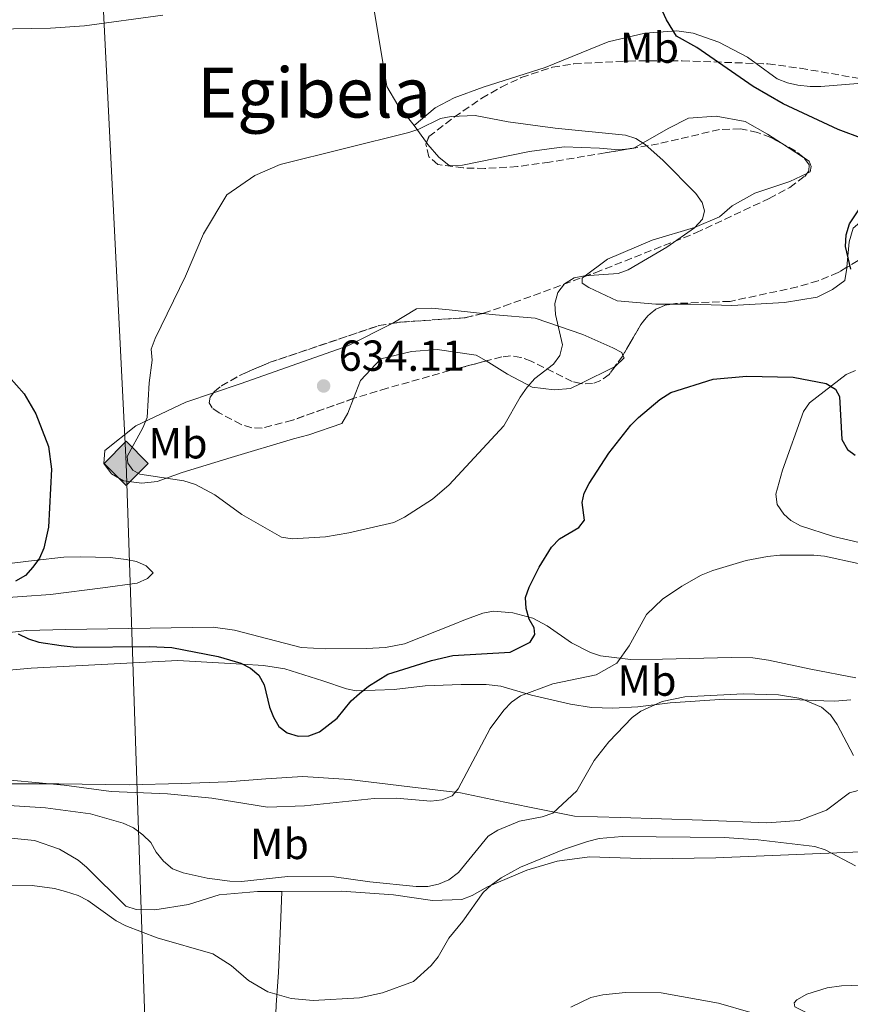
# Model space of a CAD drawing. Units: metres. Extents: x 607592 to 611045, y 4720014 to 4722379.
# Drawn here: x 609128 to 609320, y 4721761 to 4721988 of the extents above; entities that cross this region are included whole.
import ezdxf
from ezdxf.enums import TextEntityAlignment as Align

# ---------------------------------------------------------------- set-up
doc = ezdxf.new("R2010")
doc.units = ezdxf.units.M
doc.header["$MEASUREMENT"] = 0
doc.linetypes.add('DGN Style 3', pattern=[2.435890702152634, 1.739921930109024, -0.6959687720436097])
for name, color, linetype, lineweight in [('Cota de punto acotado terreno', 7, 'Continuous', 0), ('Curva de nivel directora', 30, 'Continuous', 30), ('Curva de nivel intermedia', 30, 'Continuous', 0), ('Etiqueta de uso rústico', 92, 'Continuous', 0), ('Fuente-manantial-naciente', 7, 'Continuous', 0), ('Gasoducto', 7, 'Continuous', 13), ('Línea de cambio de uso (parcela vista)', 92, 'Continuous', 0), ('Punto acotado terreno (símbolo)', 7, 'Continuous', 0), ('Registro Gasoducto', 7, 'Continuous', 0), ('Texto de Área (paraje) menor', 7, 'Continuous', 0), ('Zona arbolada', 92, 'DGN Style 3', 0)]:
    doc.layers.add(name, color=color, linetype=linetype, lineweight=lineweight)
doc.styles.add('Style-Arial', font='arial.ttf')

# ---------------------------------------------------------------- blocks, each defined once
blk = doc.blocks.new('5PATER')
at = {"layer": 'Fuente-manantial-naciente', "linetype": 'Continuous', "lineweight": 0}
h = blk.add_hatch(color=51, dxfattribs=at)
edge = h.paths.add_edge_path()
edge.add_ellipse((0, 0), major_axis=(-0.1095731443231308, -0.1110710700762829), ratio=0.9994222409660317, start_angle=0, end_angle=360)
blk = doc.blocks.new('5GASO')
at = {"layer": 'Registro Gasoducto', "linetype": 'Continuous', "lineweight": 0}
for color, points in [(253, [(0, -0.5090000823999756), (-0.509, -8.239997558519242e-08), (0, 0.5089999176000244), (0.0235, 0.2499999176000244), (0.0234, 0.25), (-0.03160000000000001, 0.2425), (-0.0786, 0.2215), (-0.1176, 0.1855), (-0.1481, 0.135), (-0.1681, 0.07150000000000001), (-0.1746, -0.004), (-0.1681, -0.078), (-0.1481, -0.142), (-0.1166, -0.1935), (-0.0756, -0.23), (-0.0266, -0.252), (0.0294, -0.2595), (0.0295, -0.2595000823999757)]), (253, [(0, -0.5090000823999756), (0.0295, -0.2595000823999757), (0.0294, -0.2595), (0.0784, -0.254), (0.1274, -0.237), (0.1704, -0.212), (0.2024, -0.183), (0.2024, 0.014), (0.0234, 0.014), (0.0234, -0.07100000000000002), (0.1269, -0.07100000000000002), (0.1269, -0.133), (0.1039, -0.15), (0.0779, -0.1635), (0.0509, -0.172), (0.02490000000000001, -0.1745), (-0.0011, -0.172), (-0.0241, -0.1645), (-0.0446, -0.152), (-0.0621, -0.1345), (-0.0786, -0.109), (-0.0901, -0.0775), (-0.09710000000000002, -0.041), (-0.09910000000000002, 0.001), (-0.09710000000000002, 0.0395), (-0.0911, 0.07300000000000001), (-0.0806, 0.1015), (-0.0656, 0.1245), (-0.04760000000000001, 0.142), (-0.0266, 0.155), (-0.0036, 0.1625), (0.0224, 0.165), (0.0549, 0.1595), (0.0829, 0.143), (0.1044, 0.1165), (0.1174, 0.08), (0.1929, 0.099), (0.1849, 0.134), (0.1729, 0.1645), (0.1574, 0.19), (0.1379, 0.2115), (0.1144, 0.2285), (0.08790000000000002, 0.2405), (0.0574, 0.2475000000000001), (0.0234, 0.25), (0.0235, 0.2499999176000244), (0, 0.5089999176000244), (0.509, -8.239997558519242e-08)]), (7, [(0.0295, -0.2595000823999757), (-0.0265, -0.2520000823999757), (-0.0755, -0.2300000823999756), (-0.1165, -0.1935000823999756), (-0.148, -0.1420000823999756), (-0.168, -0.07800008239997559), (-0.1745, -0.004000082399975585), (-0.168, 0.07149991760002442), (-0.148, 0.1349999176000244), (-0.1175, 0.1854999176000244), (-0.0785, 0.2214999176000244), (-0.0315, 0.2424999176000244), (0.0235, 0.2499999176000244), (0.0575, 0.2474999176000244), (0.08800000000000001, 0.2404999176000244), (0.1145, 0.2284999176000244), (0.138, 0.2114999176000244), (0.1575, 0.1899999176000245), (0.173, 0.1644999176000244), (0.185, 0.1339999176000244), (0.193, 0.09899991760002441), (0.1175, 0.07999991760002441), (0.1045, 0.1164999176000244), (0.083, 0.1429999176000244), (0.055, 0.1594999176000245), (0.0225, 0.1649999176000244), (-0.0035, 0.1624999176000244), (-0.0265, 0.1549999176000244), (-0.0475, 0.1419999176000244), (-0.0655, 0.1244999176000244), (-0.0805, 0.1014999176000244), (-0.091, 0.07299991760002442), (-0.097, 0.03949991760002441), (-0.099, 0.0009999176000244148), (-0.097, -0.04100008239997559), (-0.09000000000000001, -0.07750008239997559), (-0.0785, -0.1090000823999756), (-0.062, -0.1345000823999756), (-0.0445, -0.1520000823999756), (-0.024, -0.1645000823999756), (-0.001, -0.1720000823999756), (0.025, -0.1745000823999756), (0.05100000000000001, -0.1720000823999756), (0.078, -0.1635000823999756), (0.104, -0.1500000823999756), (0.127, -0.1330000823999756), (0.127, -0.07100008239997559), (0.0235, -0.07100008239997559), (0.0235, 0.01399991760002442), (0.2025, 0.01399991760002442), (0.2025, -0.1830000823999756), (0.1705, -0.2120000823999756), (0.1275, -0.2370000823999756), (0.0785, -0.2540000823999757)])]:
    blk.add_hatch(color=color, dxfattribs=at).paths.add_polyline_path(points)
at = {"layer": 'Registro Gasoducto', "color": 7, "linetype": 'Continuous', "lineweight": 0, "flags": 128}
blk.add_lwpolyline([(0, -0.5090000823999756), (0.509, -8.239997558519242e-08), (0, 0.5089999176000244), (-0.509, -8.239997558519242e-08), (0, -0.5090000823999756)], close=True, dxfattribs=at)

msp = doc.modelspace()

# ---------------------------------------------------------------- linework, layer by layer
at = {"layer": 'Curva de nivel directora', "color": 30, "linetype": 'Continuous', "lineweight": 30, "elevation": 625.0000000000001, "flags": 128}
for points in [[(609323.3099999997, 4721960.470000001), (609317.5399999986, 4721962.609999999), (609304.78, 4721968.54), (609297.8499999989, 4721972.529999999), (609284.829999999, 4721981.550000001), (609280.1799999997, 4721984.17), (609277.8300000007, 4721987.920000001), (609272.4500000004, 4721999.66)], [(609320.4100000008, 4721930.310000001), (609319.2199999995, 4721935.560000001), (609319.3899999993, 4721938.250000001), (609320.1400000004, 4721940.850000001), (609323.0700000006, 4721945.2)], [(609125.8600000006, 4721905.550000003), (609129.4399999991, 4721901.550000002), (609132.1599999993, 4721896.949999999), (609135.0800000007, 4721889.369999999), (609135.7899999992, 4721884.119999999), (609135.0499999993, 4721870.750000001), (609133.980000001, 4721865.910000001), (609132.9900000008, 4721863.609999999), (609131.4500000008, 4721861.539999999), (609129.7099999995, 4721859.59), (609127.4000000006, 4721858.260000001)], [(609128.0800000001, 4721846.15), (609130.4200000003, 4721844.960000001), (609132.8099999997, 4721844.210000002), (609137.9899999986, 4721843.41), (609141.4599999998, 4721843.060000001), (609158.3099999987, 4721843.210000001), (609163.5199999989, 4721842.960000001), (609174.2799999992, 4721840.880000002), (609179.4600000002, 4721839.320000002), (609181.7499999991, 4721838.180000001), (609183.6600000003, 4721836.560000001), (609184.9099999996, 4721834.310000001), (609186.159999999, 4721829.220000001), (609187.0499999986, 4721826.880000001), (609188.2899999992, 4721824.690000001), (609190.1899999991, 4721823.250000001), (609192.7399999994, 4721822.510000001), (609195.2400000006, 4721822.590000002), (609197.6999999993, 4721823.49), (609201.7599999984, 4721826.619999999), (609204.9999999994, 4721830.680000001), (609206.9199999993, 4721832.359999999), (609209.0000000005, 4721834.070000002), (609213.4599999995, 4721836.789999999), (609223.5599999981, 4721839.930000001), (609228.509999999, 4721841.119999999), (609241.7100000001, 4721841.920000001), (609246.3799999993, 4721844.210000002), (609247.459999999, 4721845.970000002), (609247.2499999988, 4721847.520000001), (609246.12, 4721849.550000002), (609245.4000000004, 4721851.939999999), (609245.2699999984, 4721854.520000001), (609246.12, 4721856.87), (609248.4600000002, 4721861.49), (609251.2400000008, 4721866.119999999), (609253.1299999995, 4721868.03), (609257.6099999989, 4721870.680000002), (609258.9099999998, 4721872.369999999), (609258.38, 4721876.480000001), (609258.8499999995, 4721878.600000001), (609259.9699999992, 4721880.84), (609264.5099999988, 4721887.880000001), (609269.6299999997, 4721894.300000001), (609271.4099999989, 4721896.060000001), (609276.2799999993, 4721900.210000004), (609278.8299999996, 4721901.84), (609288.5999999996, 4721904.970000002), (609296.3600000001, 4721905.670000001), (609307.1000000002, 4721905.369999999), (609314.72, 4721903.940000001), (609316.8799999991, 4721902.630000001), (609317.7899999989, 4721900.970000003), (609318.379999999, 4721891.01), (609319.6500000008, 4721888.680000002)], [(609319.6500000008, 4721888.680000002), (609321.4299999999, 4721887.36)]]:
    msp.add_lwpolyline(points, dxfattribs=at)
at = {"layer": 'Curva de nivel intermedia', "color": 30, "linetype": 'Continuous', "lineweight": 0, "flags": 128}
for points, elevation in [([(609073.040000001, 4721991.380000001), (609076.1600000013, 4721987.039999999), (609084.74, 4721981.400000001), (609090.1500000014, 4721979.32), (609092.770000001, 4721978.810000001), (609097.7900000011, 4721978.71), (609105.2800000012, 4721980.470000001), (609112.4299999994, 4721983.720000001), (609120.0600000003, 4721985.429999999), (609122.5500000003, 4721985.769999999), (609135.4900000021, 4721986.029999998), (609143.3700000009, 4721986.52), (609161.4600000003, 4721989.01)], 630.0000000000001), ([(609233.67, 4721965.8), (609228.1, 4721965.63), (609225.6400000014, 4721965.17), (609220.6500000001, 4721962.689999998), (609218.2800000008, 4721961.880000001), (609188.610000001, 4721954.489999999), (609182.7700000005, 4721951.960000002), (609176.2900000007, 4721947.550000002), (609170.8400000014, 4721938.539999999), (609166.7000000018, 4721928.720000001), (609159.7000000011, 4721914.359999999), (609158.7600000001, 4721911.849999999), (609159.0300000006, 4721909.33), (609158.3300000011, 4721904.07), (609157.8200000013, 4721896.109999998), (609156.8600000005, 4721893.699999999), (609153.2100000002, 4721887.060000001), (609153.4200000004, 4721885.529999999), (609154.52, 4721883.9), (609156.1800000007, 4721882.98), (609166.3500000008, 4721881.49), (609169.0199999998, 4721880.63), (609173.5000000012, 4721878.199999998), (609179.7199999995, 4721873.689999999), (609188.8600000015, 4721868.439999999), (609191.3300000012, 4721868.07), (609199.0600000005, 4721868.560000001), (609204.4900000021, 4721869.470000001), (609214.8200000008, 4721871.859999999), (609217.2999999997, 4721873.100000001), (609223.7700000004, 4721877.199999999), (609227.6399999995, 4721880.55), (609240.2300000003, 4721894.15), (609244.0400000013, 4721900.800000001), (609245.6600000019, 4721903.069999999), (609247.4500000001, 4721905.09), (609251.7100000002, 4721908.4), (609253.2200000011, 4721910.38), (609253.8400000003, 4721912.850000001), (609252.1799999997, 4721919.849999999), (609252.040000001, 4721922.41), (609252.7600000007, 4721924.929999999), (609254.2500000016, 4721926.939999999), (609256.5100000014, 4721928.349999999), (609258.9000000008, 4721928.779999998), (609266.6800000014, 4721929.310000001), (609269.0300000006, 4721930.189999999), (609277.9300000012, 4721935.460000001), (609284.3200000015, 4721939.88), (609286.1299999999, 4721941.880000001), (609286.6000000014, 4721943.79), (609286.0800000007, 4721945.740000002), (609284.65, 4721947.789999999), (609277.0000000013, 4721955.48), (609272.9100000008, 4721959.17), (609270.7500000016, 4721960.550000001), (609268.3600000001, 4721961.32), (609252.1399999993, 4721962.889999999), (609241.300000001, 4721964.369999999), (609233.67, 4721965.8)], 630.0000000000001), ([(609120.3600000021, 4721812.890000001), (609138.7000000017, 4721811.160000001), (609149.5300000011, 4721809.699999999), (609162.5800000001, 4721809.140000001), (609172.7600000014, 4721808.21), (609185.6600000006, 4721806.119999998), (609194.1800000012, 4721806.399999999), (609210.3300000003, 4721808.119999998), (609215.3900000007, 4721808.17), (609223.3800000015, 4721807.470000001), (609226.01, 4721807.77), (609228.3200000012, 4721808.720000001), (609229.7200000006, 4721810.359999998), (609237.0899999999, 4721824.300000002), (609240.2500000005, 4721828.49), (609242.0499999997, 4721830.359999998), (609244.0900000005, 4721831.800000001), (609251.5899999995, 4721834.560000001), (609261.5600000008, 4721836.640000001), (609266.3799999997, 4721839.369999998), (609269.2600000009, 4721843.350000001), (609273.2199999993, 4721850.619999998), (609276.9299999997, 4721854.159999999), (609281.4000000001, 4721857.13), (609285.8800000016, 4721859.689999999), (609288.5500000004, 4721860.76), (609296.2700000008, 4721863.07), (609301.1800000014, 4721864.019999999), (609304, 4721864.3), (609311.8600000012, 4721864.269999999), (609314.3500000011, 4721864.039999999), (609322.1299999995, 4721862.4)], 620.0000000000001), ([(609123.450000001, 4721806.619999999), (609134.3499999997, 4721805.959999999), (609144.75, 4721804.569999999), (609152.3400000008, 4721802.41), (609154.7100000001, 4721801.289999999), (609156.8800000004, 4721799.73), (609158.6999999998, 4721797.899999999), (609159.9000000001, 4721795.7), (609161.600000001, 4721793.65), (609163.7200000001, 4721791.88), (609166.1699999998, 4721790.92), (609171.6900000006, 4721789.720000001), (609176.9500000001, 4721788.980000001), (609179.6800000014, 4721788.960000001), (609190.3600000012, 4721790.099999999), (609201.0800000011, 4721790.009999999), (609209.2700000008, 4721788.849999999), (609220.030000001, 4721787.800000001), (609222.7100000009, 4721787.800000001), (609225.1500000019, 4721788.34), (609227.5400000013, 4721789.31), (609229.7600000007, 4721791.009999998), (609236.6200000005, 4721799.369999998), (609238.9100000015, 4721800.779999998), (609243.9000000005, 4721802.88), (609249.1200000019, 4721803.9), (609251.5800000007, 4721804.689999999), (609257.1600000019, 4721809.830000001), (609261.1300000015, 4721816.859999998), (609264.510000001, 4721821.220000002), (609269.9400000003, 4721826.769999999), (609271.9400000008, 4721828.269999999), (609276.8800000006, 4721830.499999999), (609282.0800000018, 4721831.599999999), (609295.530000001, 4721832.23), (609303.7100000016, 4721832.010000001), (609308.8600000015, 4721831.179999999), (609313.6500000015, 4721829.220000001), (609315.7100000001, 4721827.399999999), (609317.2900000004, 4721825.15), (609321.0499999999, 4721818)], 615), ([(609102.2100000001, 4721788.310000001), (609131.2899999998, 4721788), (609136.4599999997, 4721787.289999999), (609138.980000001, 4721786.649999999), (609141.9100000013, 4721785.730000001), (609144.1199999999, 4721784.550000001), (609150.7000000001, 4721779.869999998), (609152.9000000019, 4721778.690000001), (609160.1600000017, 4721775.939999999), (609173.0099999994, 4721772.250000001), (609177.2699999998, 4721769.529999998), (609181.2999999997, 4721766.07), (609185.75, 4721763.46), (609191.1500000001, 4721761.899999999), (609196.1900000006, 4721761.439999999), (609206.9500000007, 4721762.08), (609212.2000000011, 4721763.210000002), (609219.3899999994, 4721765.849999999), (609223.4800000021, 4721769.510000001), (609225.0700000012, 4721771.5), (609227.55, 4721775.869999999), (609230.8100000012, 4721779.73), (609235.4900000017, 4721786.350000001), (609237.3100000012, 4721788.06), (609239.6600000003, 4721789.759999999), (609244.1500000008, 4721792.26), (609254.3000000007, 4721796.38), (609259.6100000015, 4721798.199999999), (609262.3099999994, 4721798.890000001), (609267.6000000001, 4721799.31), (609291.2000000014, 4721799.12), (609299.0300000012, 4721798.55), (609312.1400000005, 4721796.989999999), (609314.520000001, 4721796.21), (609321.5300000005, 4721792.550000001)], 609.9999999999999), ([(609255.7600000004, 4721759.930000001), (609260.3800000005, 4721762.140000001), (609263.1100000018, 4721762.789999999), (609268.3600000001, 4721763.319999998), (609276.6000000011, 4721763.23), (609289.8500000013, 4721760.82), (609297.3200000012, 4721758.679999999)], 605.0000000000001)]:
    msp.add_lwpolyline(points, dxfattribs=dict(at, elevation=elevation))
at = {"layer": 'Gasoducto', "color": 7, "linetype": 'Continuous', "lineweight": 13}
msp.add_polyline3d([(609187.5100000018, 4720038.429999999, 549.820000000007), (609171.11, 4720333.699999998, 565.2700000000041), (609162.7500000005, 4720405.81, 580.1100000000006), (609092.0000000002, 4720527.029999998, 582.9100000000036), (609008.4299999991, 4720738.390000002, 583.0399999999936), (608951.6000000018, 4720948.440000001, 575.0200000000041), (608979.4600000011, 4720990.24, 567.2200000000012), (609003.4200000024, 4721048.240000002, 565.2899999999936), (609057.4600000001, 4721160.840000001, 568.2100000000064), (609154.410000001, 4721372.199999999, 574.4700000000012), (609163.8799999993, 4721562.720000001, 584.3899999999994), (609153.0199999985, 4721885.5, 629.7599999999948), (609145.2300000011, 4722040.689999999, 633.7899999999936), (609141.3299999986, 4722198.099999999, 665.9600000000064), (609139.1000000022, 4722272.019999999, 680.570000000007), (609141.4699999993, 4722325.17, 682.179999999993), (609114.37, 4722351.159999999, 684.3899999999994)], dxfattribs=at)
at = {"layer": 'Línea de cambio de uso (parcela vista)', "color": 92, "linetype": 'Continuous', "lineweight": 0, "extrusion": (-0.08175902305642947, 0.1138867416265879, 0.9901238671148863), "elevation": 488583.5801160928, "flags": 128}
msp.add_lwpolyline([(-3248647.365532501, -3446108.639810337), (-3248647.3655325, -3446103.771602185)], dxfattribs=at)
at = {"layer": 'Línea de cambio de uso (parcela vista)', "color": 92, "linetype": 'Continuous', "lineweight": 0, "extrusion": (0.05243122167292157, 0.1962186319657331, 0.9791574007601541), "elevation": 959098.3000230263, "flags": 128}
msp.add_lwpolyline([(630360.0180508208, -4620700.869308551), (630359.6271301731, -4620701.022925272), (630359.5750826205, -4620701.075607928)], dxfattribs=at)
at = {"layer": 'Línea de cambio de uso (parcela vista)', "color": 92, "linetype": 'Continuous', "lineweight": 0, "extrusion": (0.0198107293132142, -0.01274155449515774, 0.9997225554088122), "elevation": -47467.6227282484, "flags": 128}
msp.add_lwpolyline([(4301052.965174586, 2041284.695820787), (4301052.965174586, 2041278.667236455)], dxfattribs=at)
at = {"layer": 'Línea de cambio de uso (parcela vista)', "color": 92, "linetype": 'Continuous', "lineweight": 0, "extrusion": (-0.1681340849554137, -0.07166970821334939, 0.9831553195710326), "elevation": -440239.9622315718, "flags": 128}
msp.add_lwpolyline([(-4104829.4777539, 2371541.606069054), (-4104828.878457071, 2371541.606069054), (-4104827.861033805, 2371538.869873696)], dxfattribs=at)
at = {"layer": 'Línea de cambio de uso (parcela vista)', "color": 92, "linetype": 'Continuous', "lineweight": 0, "extrusion": (0.3561879768850317, -0.559208019086777, 0.7486097224265734), "elevation": -2423046.378878316, "flags": 128}
msp.add_lwpolyline([(3050618.262998661, 2736821.891108468), (3050618.094121859, 2736821.846011171), (3050609.473047097, 2736823.083698172)], dxfattribs=at)
at = {"layer": 'Línea de cambio de uso (parcela vista)', "color": 92, "linetype": 'Continuous', "lineweight": 0}
for points in [[(609209.9199999999, 4721992.52, 629.1300000000047), (609213.2699999996, 4721972.51, 629.3899999999994), (609215.7999999998, 4721968.189999999, 629.6499999999943), (609219.5800000001, 4721963.52, 629.9600000000064)], [(609298.5958000004, 4721977.845600001, 623.4799999999959), (609296.5700000003, 4721979.32, 623.4799999999959), (609289.9600000001, 4721982.800000001, 623.8999999999943), (609283.9800000006, 4721984.83, 624.6300000000047), (609280.2599999999, 4721985.350000001, 625.0899999999965), (609272.8700000001, 4721984.82, 625.6300000000047), (609264.3399999999, 4721982.84, 626.6999999999971), (609249.7800000003, 4721976.9, 628.529999999999), (609235.4800000006, 4721972.350000001, 628.7400000000052), (609228.8099999996, 4721969.9, 629.3399999999965), (609224.3899999997, 4721967.59, 629.8399999999965), (609219.5800000001, 4721963.52, 629.9600000000064)], [(609326.1311999997, 4721973.713300001, 620.3991999999998), (609322.0800000001, 4721973.189999999, 621.3399999999965), (609313.4699999997, 4721972.51, 622.4100000000036), (609311.0199999996, 4721972.539999999, 623), (609308.2199999997, 4721972.869999999, 623.4799999999959), (609305.7999999998, 4721973.390000001, 623.4799999999959), (609303.4400000004, 4721974.32, 623.4799999999959), (609298.5958000004, 4721977.845600001, 623.4799999999959)], [(609270.3335999995, 4721958.326400001, 630.449299999993), (609278.2199999997, 4721962.84, 629.1199999999953), (609282.9000000004, 4721965.199999999, 628.8500000000058), (609289.3200000003, 4721965.65, 628.320000000007), (609296.0199999996, 4721964.449999999, 627.5099999999948), (609301.1900000004, 4721961.5, 626.9799999999959), (609304.4332999998, 4721959.414100001, 626.8892000000051)], [(609222.3909999998, 4721959.6044, 630.6425000000017), (609222.7100000001, 4721959.16, 630.7200000000012), (609225.2300000006, 4721956.180000001, 631.2599999999948), (609227.6600000003, 4721954.27, 631.2599999999948), (609230.7100000001, 4721954.350000001, 631.2599999999948), (609246.2199999997, 4721957.5, 630.9900000000052), (609254.2199999997, 4721958.58, 630.4600000000064), (609262.3399999999, 4721958.289999999, 629.9199999999983), (609266.7999999998, 4721957.92, 630.7200000000012), (609269.8535000002, 4721958.2456, 630.491200000004)], [(609309.5022999998, 4721956.153899999, 626.747199999998), (609310.8300000001, 4721955.300000001, 626.7100000000064), (609311.2400000002, 4721954.050000001, 626.7100000000064), (609311.04, 4721952.789999999, 626.7100000000064), (609310.2823000001, 4721952.4345, 626.7969000000012)], [(609310.2823000001, 4721952.4345, 626.7969000000012), (609306.3300000001, 4721950.58, 627.25), (609298.2800000003, 4721947.880000001, 628.320000000007), (609293.0099999999, 4721944.970000001, 628.8500000000058), (609290.0999999996, 4721942.42, 629.3899999999994), (609284.3499999996, 4721939.980000001, 629.3899999999994), (609274.54, 4721937.01, 629.9199999999983), (609264.1900000004, 4721932.630000001, 629.9199999999983), (609258.7540999996, 4721928.553099999, 629.9199999999983)], [(609319.5389, 4721930.771199999, 624.8399999999965), (609320.0899999999, 4721936.640000001, 624.8399999999965), (609320.9800000006, 4721939.779999999, 624.570000000007), (609325.1699999999, 4721943.32, 624.3000000000029), (609331.8499999996, 4721946.640000001, 623.5), (609334.0681999996, 4721947.5507, 623.1309000000037)], [(609279.0165999997, 4721922.26, 626.8813999999984), (609283.3600000005, 4721922.26, 626.4400000000023), (609292.9199999999, 4721921.99, 626.4400000000023), (609305.1200000001, 4721922.619999999, 625.6399999999994), (609312.6399999997, 4721923.9, 625.9100000000036), (609316.2100000001, 4721925.640000001, 625.6399999999994), (609319.0199999996, 4721927.720000001, 625.1100000000006), (609319.5199999996, 4721930.57, 624.8399999999965), (609319.5389, 4721930.771199999, 624.8399999999965)], [(609258.7540999996, 4721928.553099999, 629.9199999999983), (609258.3899999997, 4721928.279999999, 629.9199999999983), (609258.4000000004, 4721927.130000001, 629.6499999999943), (609259.8899999997, 4721926.08, 629.3899999999994), (609266.4299999997, 4721923.039999999, 628.320000000007), (609275.3899999997, 4721922.26, 627.25), (609279.0165999997, 4721922.26, 626.8813999999984)], [(609214.4808999998, 4721917.795100001, 632.5800000000017), (609214.6299999999, 4721917.869999999, 632.5800000000017), (609220.1100000005, 4721921.180000001, 632.5800000000017), (609223.5599999996, 4721921.369999999, 632.5800000000017), (609227.6600000003, 4721920.99, 632.5800000000017), (609235.3295, 4721920.111400001, 632.1983000000037)], [(609235.3295, 4721920.111400001, 632.1983000000037), (609238.3099999996, 4721919.77, 632.0500000000029), (609247.5099999999, 4721919.029999999, 630.9799999999959), (609258.4800000006, 4721915.220000001, 629.3699999999953), (609265.4199999999, 4721912.16, 628.8399999999965), (609267.5099999999, 4721911.109999999, 627.2299999999959), (609267.7949999999, 4721910.441299999, 627.2299999999959)], [(609173.1555000005, 4721901.756800001, 631.773199999996), (609179.6100000005, 4721903.91, 632.5800000000017), (609204.2100000001, 4721912.640000001, 632.5800000000017), (609214.4808999998, 4721917.795100001, 632.5800000000017)], [(609236.1595999999, 4721909.1393, 631.3448000000062), (609233.9000000004, 4721910.52, 631.5099999999948), (609224.8399999999, 4721911.76, 632.5800000000017), (609218.9500000002, 4721911.32, 632.0500000000029), (609211.8600000005, 4721909.65, 632.5800000000017), (609207.1200000001, 4721904.630000001, 632.5800000000017), (609205.5203999998, 4721900.477499999, 632.5800000000017)], [(609258.0608999999, 4721903.930000001, 627.5206000000035), (609255.7000000002, 4721902.76, 627.7700000000041), (609251.9000000004, 4721902.49, 628.3000000000029), (609246.79, 4721903.07, 629.9100000000036), (609241.1500000004, 4721906.09, 630.9799999999959), (609236.1595999999, 4721909.1393, 631.3448000000062)], [(609323.7000000002, 4721866.880000001, 620.2700000000041), (609316.4100000003, 4721868.59, 620.1399999999994), (609308.7800000003, 4721871.08, 620.8300000000017), (609306.6100000005, 4721872.289999999, 621.1199999999953), (609304.9299999997, 4721873.75, 621.3399999999965), (609303.4000000004, 4721876.01, 621.6100000000006), (609303.1299999999, 4721878.390000001, 621.8699999999953), (609304.6500000004, 4721883.939999999, 622.4199999999983), (609309.5, 4721897.439999999, 624.5599999999977), (609310.9000000004, 4721899.439999999, 624.5599999999977), (609319.3899999997, 4721906, 624.5599999999977), (609321.5099999999, 4721906.939999999, 624.5599999999977)], [(609205.5203999998, 4721900.477499999, 632.5800000000017), (609204.2000000002, 4721897.050000001, 632.5800000000017), (609202.8700000001, 4721894.730000001, 632.0500000000029), (609195.2199999997, 4721892.050000001, 632.0500000000029), (609191.6399999997, 4721891.140000001, 631.5099999999948), (609177.25, 4721886.850000001, 630.9799999999959), (609165.9500000002, 4721883.4, 629.9100000000036), (609160.1600000003, 4721881.310000001, 629.9100000000036), (609156.6500000004, 4721880.9, 628.8399999999965), (609152.4000000004, 4721881.49, 627.7700000000041), (609149.6500000004, 4721883.109999999, 627.2299999999959), (609147.8200000003, 4721885.449999999, 626.6999999999971), (609148.0700000003, 4721888.470000001, 626.6999999999971), (609155.25, 4721894.17, 628.3000000000029), (609166.8099999996, 4721899.640000001, 630.9799999999959), (609173.1555000005, 4721901.756800001, 631.773199999996)], [(609124.7100000001, 4721862.230000001, 624.0200000000041), (609131.7400000002, 4721863.039999999, 624.5599999999977), (609138.6299999999, 4721863.850000001, 626.1600000000036), (609142.5, 4721863.91, 627.2299999999959), (609149.2999999998, 4721863.74, 627.2299999999959), (609153, 4721863.26, 627.2299999999959), (609155.3700000001, 4721862.859999999, 627.7700000000041), (609157.6200000001, 4721861.810000001, 628.3000000000029), (609159.2199999997, 4721860.180000001, 628.3000000000029), (609157.9400000004, 4721858.939999999, 628.3000000000029), (609155.5099999999, 4721857.84, 628.3000000000029), (609147.6399999997, 4721856.77, 628.1199999999953), (609135.5, 4721855.24, 625.1900000000023), (609122.3799999999, 4721854.32, 623.9199999999983)], [(609122.7699999996, 4721846.050000001, 624.0200000000041), (609130.0899999999, 4721846.859999999, 625.0899999999965), (609139.0899999999, 4721847.100000001, 626.070000000007), (609173.1100000005, 4721847.65, 628.3000000000029), (609178.04, 4721846.949999999, 628.3000000000029), (609193.4699999997, 4721842.980000001, 628.3000000000029), (609199.1399999997, 4721842.640000001, 628.3000000000029), (609208.5499999998, 4721842.75, 628.3000000000029), (609212.9500000002, 4721842.980000001, 628.3000000000029), (609217.3300000001, 4721843.850000001, 628.3000000000029), (609228.7699999996, 4721848.390000001, 628.3000000000029), (609231.0499999998, 4721849.279999999, 627.9600000000064), (609235.4100000003, 4721850.92, 626.6999999999971), (609237.8399999999, 4721851.359999999, 626.3300000000017), (609242.3099999996, 4721851.01, 625.6300000000047), (609246.9900000002, 4721849.779999999, 624.3600000000006), (609250.3099999996, 4721847.949999999, 623.4499999999971), (609255.9000000004, 4721844.08, 621.8800000000047), (609260.29, 4721841.82, 620.679999999993), (609262.6299999999, 4721841.050000001, 620.3099999999977), (609269.5300000003, 4721840.230000001, 620.2700000000041)], [(609320.4600000001, 4721830.859999999, 616.9499999999971), (609316.7100000001, 4721830.59, 615.9900000000052), (609314.2100000001, 4721830.680000001, 615.6499999999943), (609306.79, 4721830.960000001, 615.4600000000064), (609291.3600000005, 4721831.01, 614.3099999999977), (609278.6600000003, 4721830.189999999, 614.429999999993), (609271.2100000001, 4721829.300000001, 614.6699999999983), (609265.4699999997, 4721828.92, 615.2100000000064), (609260.5300000003, 4721829.140000001, 616.0399999999936), (609255.6699999999, 4721829.850000001, 617.0599999999977), (609246.6500000004, 4721831.960000001, 619.1999999999971), (609239.5800000001, 4721834.050000001, 620.6399999999994), (609236.2100000001, 4721834.449999999, 621.1699999999983), (609230.3899999997, 4721834.4, 621.8800000000047), (609222.0599999996, 4721834.15, 623.4900000000052), (609214.9600000001, 4721833.26, 622.9499999999971), (609206.1500000004, 4721832.960000001, 623.779999999999), (609203.9000000004, 4721833.4, 624.0200000000041), (609198.4100000003, 4721835.27, 624.0200000000041), (609189.6799999997, 4721838.029999999, 624.5599999999977), (609184.7100000001, 4721838.800000001, 624.6999999999971), (609179.7300000006, 4721839.100000001, 624.6699999999983), (609164.9400000004, 4721839.939999999, 623.570000000007), (609131.0499999998, 4721838.180000001, 621.4799999999959), (609118.1699999999, 4721837.050000001, 621.0599999999977)], [(609269.5300000003, 4721840.230000001, 620.2700000000041), (609276.9500000002, 4721840.26, 619.2100000000064), (609292.7999999998, 4721840.689999999, 618.1300000000047), (609297.79, 4721840.560000001, 618.0500000000029), (609301.4299999997, 4721840.08, 618.1300000000047), (609311.1900000004, 4721837.980000001, 618.6499999999943), (609321.5899999999, 4721835.970000001, 618.6699999999983)], [(609325.3099999996, 4721810.76, 616.0200000000041), (609320.1200000001, 4721809.430000001, 614.679999999993), (609314.8499999996, 4721805.380000001, 613.3399999999965), (609308.4900000002, 4721803.029999999, 612.8099999999977), (609301.0300000003, 4721802.5, 612.2700000000041), (609286.1500000004, 4721803.09, 611.7400000000052), (609267.2199999997, 4721803.67, 612.8099999999977), (609256.6200000001, 4721804.029999999, 614.9499999999971), (609248.9100000003, 4721805.539999999, 615.4799999999959), (609240.4800000006, 4721807.26, 617.6199999999953), (609230.2199999997, 4721809.390000001, 619.2299999999959), (609218.5300000003, 4721810.82, 621.6399999999994), (609204.5, 4721812.5, 623.779999999999), (609193.79, 4721813.140000001, 624.0399999999936), (609185.2800000003, 4721812.67, 624.0399999999936), (609176.3799999999, 4721811.939999999, 622.9700000000012), (609165.79, 4721811.550000001, 621.6399999999994), (609153.7300000006, 4721811.279999999, 620.8300000000017), (609137.4600000001, 4721811.460000001, 619.5), (609119.4600000001, 4721811.51, 619.5), (609105.9199999999, 4721811.439999999, 618.9600000000064), (609087.5199999996, 4721809.58, 617.8899999999994), (609084.0801999997, 4721809.4879, 617.5644999999931)], [(609066.9800000006, 4721793.09, 608.6600000000036), (609082.3799999999, 4721795.65, 610.4799999999959), (609094.7199999997, 4721797.4, 611.4199999999983), (609103.5899999999, 4721798.199999999, 611.5099999999948), (609113.5800000001, 4721798.430000001, 611.070000000007), (609125.7000000002, 4721798.980000001, 611.0099999999948), (609131.8300000001, 4721798.390000001, 611.5500000000029), (609137.6100000005, 4721796.380000001, 611.0099999999948), (609141.9199999999, 4721793.83, 610.5800000000017), (609143.8300000001, 4721792.230000001, 610.4799999999959), (609152.9400000004, 4721783.220000001, 610.4799999999959), (609155.3399999999, 4721782.449999999, 610.4799999999959), (609159.5899999999, 4721782.380000001, 610.8300000000017), (609167.3700000001, 4721783.630000001, 611.5500000000029), (609174.4800000006, 4721785.850000001, 612.5599999999977), (609183.3700000001, 4721786.630000001, 612.6199999999953), (609188.9500000002, 4721786.65, 612.6100000000006)], [(609188.9500000002, 4721786.65, 612.6100000000006), (609202.7199999997, 4721786.720000001, 612.6000000000058), (609214.75, 4721785.84, 612.0800000000017), (609223.8200000003, 4721784.52, 611.0099999999948), (609230.5499999998, 4721784.74, 611.0099999999948), (609232.9299999997, 4721785.689999999, 610.7599999999948), (609236.4900000002, 4721787.710000001, 609.9400000000023), (609245.5800000001, 4721791.560000001, 608.429999999993), (609252.5899999999, 4721793.630000001, 608.3399999999965), (609260.0300000003, 4721794.600000001, 608.3399999999965), (609274.2599999999, 4721794.17, 608.3399999999965), (609289.2199999997, 4721794.359999999, 607.2400000000052), (609328.4000000004, 4721796.039999999, 609.9400000000023)], [(609186.4699999997, 4721741.449999999, 606.1499999999943), (609187.4800000006, 4721756.279999999, 609.779999999999), (609187.6399999997, 4721760.449999999, 609.779999999999), (609188.2100000001, 4721767.890000001, 610.5099999999948), (609188.7300000006, 4721780.52, 612.4499999999971), (609188.9500000002, 4721786.65, 612.6100000000006)], [(609327.3099999996, 4721753.619999999, 608.0599999999977), (609317.7400000002, 4721756.140000001, 606.529999999999), (609311.3200000003, 4721758.050000001, 606.3000000000029), (609307.4699999997, 4721759.970000001, 606.3000000000029), (609307.3799999999, 4721760.9, 606.3000000000029), (609307.9500000002, 4721761.630000001, 606.3000000000029), (609310.25, 4721762.92, 606.3699999999953), (609314.9500000002, 4721764.4, 606.75), (609318.3099999996, 4721764.810000001, 607.25), (609325.1399999997, 4721765.09, 608.9700000000012)]]:
    msp.add_polyline3d(points, dxfattribs=at)
at = {"layer": 'Zona arbolada', "color": 92, "linetype": 'DGN Style 3', "lineweight": 0, "extrusion": (0.08435670980942468, 0.01419708857829235, 0.9963344760601376), "elevation": 119066.926081732, "flags": 128}
msp.add_lwpolyline([(4555355.995557466, -1379367.971186311), (4555355.995557466, -1379367.482543405)], dxfattribs=at)
at = {"layer": 'Zona arbolada', "color": 92, "linetype": 'DGN Style 3', "lineweight": 0, "extrusion": (0.05749779068072159, 0.1065097563800935, 0.9926478105867605), "elevation": 538594.9549707632, "flags": 128}
msp.add_lwpolyline([(1706932.918166422, -4411850.391250684), (1706935.3401302, -4411850.855565668), (1706938.927428863, -4411850.855565668)], dxfattribs=at)
at = {"layer": 'Zona arbolada', "color": 92, "linetype": 'DGN Style 3', "lineweight": 0, "flags": 128}
for points, elevation in [([(609279.0165999997, 4721922.26), (609277.5700000003, 4721922.029999999), (609275.4000000004, 4721921.130000001), (609273.54, 4721919.58), (609271.9199999999, 4721917.560000001), (609267.7949999999, 4721910.441299999)], 631.4499999999971), ([(609214.4808999998, 4721917.795100001), (609216.3899999997, 4721918.100000001), (609231.3399999999, 4721919.140000001), (609235.3295, 4721920.111400001)], 634.6600000000036), ([(609173.1555000005, 4721901.756800001), (609173.3799999999, 4721902.060000001), (609175.0099999999, 4721903.4), (609179.8799999999, 4721906.130000001), (609186.25, 4721908.84), (609211.3799999999, 4721917.300000001), (609214.4808999998, 4721917.795100001)], 634.6600000000036), ([(609267.7949999999, 4721910.441299999), (609267.6900000004, 4721910.26), (609265.9543000003, 4721907.8992)], 631.4499999999971)]:
    msp.add_lwpolyline(points, dxfattribs=dict(at, elevation=elevation))
at = {"layer": 'Zona arbolada', "color": 92, "linetype": 'DGN Style 3', "lineweight": 0}
for points in [[(609324.1799999997, 4721933.630000001, 629.8399999999965), (609317.54, 4721929.539999999, 630.4100000000036), (609312.8899999997, 4721927.65, 630.7599999999948), (609308.1200000001, 4721926.230000001, 631.0599999999977), (609292.54, 4721922.91, 631.4499999999971), (609279.9600000001, 4721922.41, 631.4499999999971), (609277.5700000003, 4721922.029999999, 631.4499999999971), (609275.4000000004, 4721921.130000001, 631.4499999999971), (609273.54, 4721919.58, 631.4499999999971), (609271.9199999999, 4721917.560000001, 631.4499999999971), (609267.6900000004, 4721910.26, 631.4499999999971), (609264.5800000001, 4721906.029999999, 631.4499999999971), (609262.7000000002, 4721904.609999999, 631.4499999999971), (609260.7800000003, 4721903.92, 631.4499999999971), (609258.4400000004, 4721903.84, 631.5399999999936), (609256.0800000001, 4721904.4, 631.779999999999), (609246.6100000005, 4721909.119999999, 633.5800000000017), (609244.2199999997, 4721909.980000001, 634.029999999999), (609241.8300000001, 4721910.34, 634.4199999999983), (609239.7999999998, 4721910.100000001, 634.6600000000036), (609227.75, 4721906.92, 635.6699999999983), (609213.2999999998, 4721902.84, 636.2899999999936), (609205.6399999997, 4721900.52, 636.179999999993), (609191.4000000004, 4721895.460000001, 634.9700000000012), (609184.4199999999, 4721893.640000001, 634.6600000000036), (609182.0099999999, 4721893.680000001, 634.6600000000036), (609179.5700000003, 4721894.470000001, 634.6600000000036), (609174.4600000001, 4721897.17, 634.6600000000036), (609172.8600000005, 4721898.300000001, 634.6600000000036), (609172.2100000001, 4721899.49, 634.6600000000036), (609172.4100000003, 4721900.75, 634.6600000000036), (609173.3799999999, 4721902.060000001, 634.6600000000036), (609175.0099999999, 4721903.4, 634.6600000000036), (609179.8799999999, 4721906.130000001, 634.6600000000036), (609186.25, 4721908.84, 634.6600000000036), (609211.3799999999, 4721917.300000001, 634.6600000000036), (609216.3899999997, 4721918.100000001, 634.6600000000036), (609231.3399999999, 4721919.140000001, 634.6600000000036), (609235.5700000003, 4721920.17, 634.6600000000036), (609240.29, 4721921.779999999, 634.5399999999936), (609261.3899999997, 4721929.52, 633.0599999999977), (609284.6500000004, 4721938.730000001, 633.1499999999943), (609301.5899999999, 4721946.67, 632.4100000000036), (609306.3399999999, 4721949.220000001, 631.9799999999959), (609309.7800000003, 4721951.779999999, 631.5899999999965), (609310.7699999996, 4721953.07, 631.4499999999971), (609310.7800000003, 4721954.460000001, 631.3300000000017), (609309.6299999999, 4721956.050000001, 631.25), (609307.5899999999, 4721957.710000001, 631.1900000000023), (609301.9400000004, 4721960.76, 631.1900000000023), (609298.8799999999, 4721961.9, 631.2599999999948), (609294.9100000003, 4721962.77, 631.4499999999971), (609290.0800000001, 4721962.600000001, 632.0599999999977), (609276, 4721959.279999999, 634.6600000000036), (609263.7000000002, 4721957.210000001, 635.7299999999959), (609250.8399999999, 4721955.07, 636.2599999999948), (609243.3899999997, 4721954.039999999, 636.1999999999971), (609235.8799999999, 4721953.58, 635.7899999999936), (609230.8700000001, 4721953.730000001, 635.3399999999965), (609224.9900000002, 4721954.51, 634.6600000000036), (609222.9500000002, 4721956.27, 634.0899999999965), (609222.2199999997, 4721959.199999999, 633.3800000000047), (609222.9600000001, 4721960.949999999, 633.0500000000029), (609228.8099999996, 4721965.480000001, 632.6199999999953), (609235.1699999999, 4721969.800000001, 632.3399999999965), (609239.6500000004, 4721972.380000001, 632.1999999999971), (609244.29, 4721974.59, 632.0500000000029), (609251.5099999999, 4721976.970000001, 631.75), (609256.4500000002, 4721977.76, 631.4499999999971), (609269.04, 4721978.42, 630.5200000000041), (609281.5, 4721978.449999999, 629.5500000000029), (609301.2999999998, 4721977.75, 628.070000000007), (609308.7599999999, 4721976.76, 627.6999999999971), (609326.1500000004, 4721973.710000001, 627.1999999999971)], [(609222.3909999998, 4721959.6044, 633.303700000004), (609222.9600000001, 4721960.949999999, 633.0500000000029), (609228.8099999996, 4721965.480000001, 632.6199999999953), (609235.1699999999, 4721969.800000001, 632.3399999999965), (609239.6500000004, 4721972.380000001, 632.1999999999971), (609244.29, 4721974.59, 632.0500000000029), (609251.5099999999, 4721976.970000001, 631.75), (609256.4500000002, 4721977.76, 631.4499999999971), (609269.04, 4721978.42, 630.5200000000041), (609281.5, 4721978.449999999, 629.5500000000029), (609298.5958000004, 4721977.845600001, 628.272100000002)], [(609298.5958000004, 4721977.845600001, 628.272100000002), (609301.2999999998, 4721977.75, 628.070000000007), (609308.7599999999, 4721976.76, 627.6999999999971), (609326.1311999997, 4721973.713300001, 627.2005000000064)], [(609304.4332999998, 4721959.414100001, 631.1900000000023), (609301.9400000004, 4721960.76, 631.1900000000023), (609298.8799999999, 4721961.9, 631.2599999999948), (609294.9100000003, 4721962.77, 631.4499999999971), (609290.0800000001, 4721962.600000001, 632.0599999999977), (609276, 4721959.279999999, 634.6600000000036), (609270.3335999995, 4721958.326400001, 635.152900000001)], [(609269.8535000002, 4721958.2456, 635.1946999999927), (609263.7000000002, 4721957.210000001, 635.7299999999959), (609250.8399999999, 4721955.07, 636.2599999999948), (609243.3899999997, 4721954.039999999, 636.1999999999971), (609235.8799999999, 4721953.58, 635.7899999999936), (609230.8700000001, 4721953.730000001, 635.3399999999965), (609224.9900000002, 4721954.51, 634.6600000000036), (609222.9500000002, 4721956.27, 634.0899999999965), (609222.2199999997, 4721959.199999999, 633.3800000000047), (609222.3909999998, 4721959.6044, 633.303700000004)], [(609310.2823000001, 4721952.4345, 631.5190000000002), (609310.7699999996, 4721953.07, 631.4499999999971), (609310.7800000003, 4721954.460000001, 631.3300000000017), (609309.6299999999, 4721956.050000001, 631.25), (609309.5022999998, 4721956.153899999, 631.2461999999941)], [(609258.7540999996, 4721928.553099999, 633.2449000000051), (609261.3899999997, 4721929.52, 633.0599999999977), (609284.6500000004, 4721938.730000001, 633.1499999999943), (609301.5899999999, 4721946.67, 632.4100000000036), (609306.3399999999, 4721949.220000001, 631.9799999999959), (609309.7800000003, 4721951.779999999, 631.5899999999965), (609310.2823000001, 4721952.4345, 631.5190000000002)], [(609334.0681999996, 4721947.5507, 627.0449999999983), (609329.6600000003, 4721939.640000001, 628.6900000000023), (609326.5300000003, 4721935.75, 629.5200000000041), (609324.1799999997, 4721933.630000001, 629.8399999999965), (609319.5389, 4721930.771199999, 630.2384000000021)], [(609319.5389, 4721930.771199999, 630.2384000000021), (609317.54, 4721929.539999999, 630.4100000000036), (609312.8899999997, 4721927.65, 630.7599999999948), (609308.1200000001, 4721926.230000001, 631.0599999999977), (609292.54, 4721922.91, 631.4499999999971), (609279.9600000001, 4721922.41, 631.4499999999971), (609279.0165999997, 4721922.26, 631.4499999999971)], [(609235.3295, 4721920.111400001, 634.6600000000036), (609235.5700000003, 4721920.17, 634.6600000000036), (609240.29, 4721921.779999999, 634.5399999999936), (609258.7540999996, 4721928.553099999, 633.2449000000051)], [(609258.0608999999, 4721903.930000001, 631.5785999999935), (609256.0800000001, 4721904.4, 631.779999999999), (609246.6100000005, 4721909.119999999, 633.5800000000017), (609244.2199999997, 4721909.980000001, 634.029999999999), (609241.8300000001, 4721910.34, 634.4199999999983), (609239.7999999998, 4721910.100000001, 634.6600000000036), (609236.1595999999, 4721909.1393, 634.9651000000014)], [(609236.1595999999, 4721909.1393, 634.9651000000014), (609227.75, 4721906.92, 635.6699999999983), (609213.2999999998, 4721902.84, 636.2899999999936), (609205.6399999997, 4721900.52, 636.179999999993), (609205.5203999998, 4721900.477499999, 636.1698000000034)], [(609265.9543000003, 4721907.8992, 631.4499999999971), (609264.5800000001, 4721906.029999999, 631.4499999999971), (609262.7000000002, 4721904.609999999, 631.4499999999971), (609260.7800000003, 4721903.92, 631.4499999999971), (609258.4400000004, 4721903.84, 631.5399999999936), (609258.0608999999, 4721903.930000001, 631.5785999999935)], [(609205.5203999998, 4721900.477499999, 636.1698000000034), (609191.4000000004, 4721895.460000001, 634.9700000000012), (609184.4199999999, 4721893.640000001, 634.6600000000036), (609182.0099999999, 4721893.680000001, 634.6600000000036), (609179.5700000003, 4721894.470000001, 634.6600000000036), (609174.4600000001, 4721897.17, 634.6600000000036), (609172.8600000005, 4721898.300000001, 634.6600000000036), (609172.2100000001, 4721899.49, 634.6600000000036), (609172.4100000003, 4721900.75, 634.6600000000036), (609173.1555000005, 4721901.756800001, 634.6600000000036)]]:
    msp.add_polyline3d(points, dxfattribs=at)

# ---------------------------------------------------------------- block references
at = {"layer": 'Punto acotado terreno (símbolo)', "color": 7, "linetype": 'Continuous', "lineweight": 0, "xscale": 10, "yscale": 10, "zscale": 10}
msp.add_blockref('5PATER', (609198.6200000001, 4721903.370000001, 634.1100000000006), dxfattribs=at)
at = {"layer": 'Registro Gasoducto', "color": 7, "linetype": 'Continuous', "lineweight": 0, "xscale": 10, "yscale": 10, "zscale": 10}
msp.add_blockref('5GASO', (609153.0199999985, 4721885.5, 629.7599999999948), dxfattribs=at)

# ---------------------------------------------------------------- texts
at = {"layer": 'Cota de punto acotado terreno', "color": 7, "linetype": 'Continuous', "lineweight": 0, "style": 'Style-Arial'}
msp.add_text('634.11', height=7.000000000000002, dxfattribs=at).set_placement((609202.1200000009, 4721906.869999997, 634.1100000000006))
at = {"layer": 'Etiqueta de uso rústico', "color": 92, "linetype": 'Continuous', "lineweight": 0, "style": 'Style-Arial'}
for p in [(609273.920246245, 4721981.50001, 626.2299999999959), (609164.9802462446, 4721890.130010002, 630.2599999999948), (609273.3402462438, 4721835.320010001, 617.7899999999936), (609188.4002462424, 4721797.60001, 617.3800000000047)]:
    msp.add_text('Mb', height=7.000000000000002, dxfattribs=at).set_placement(p, align=Align.MIDDLE_CENTER)
at = {"layer": 'Texto de Área (paraje) menor', "color": 7, "linetype": 'Continuous', "lineweight": 0, "style": 'Style-Arial'}
msp.add_text('Egibela', height=11.5, dxfattribs=at).set_placement((609196.4160137906, 4721971.110010001, 628.9199999999983), align=Align.MIDDLE_CENTER)

doc.saveas('drawing.dxf')
